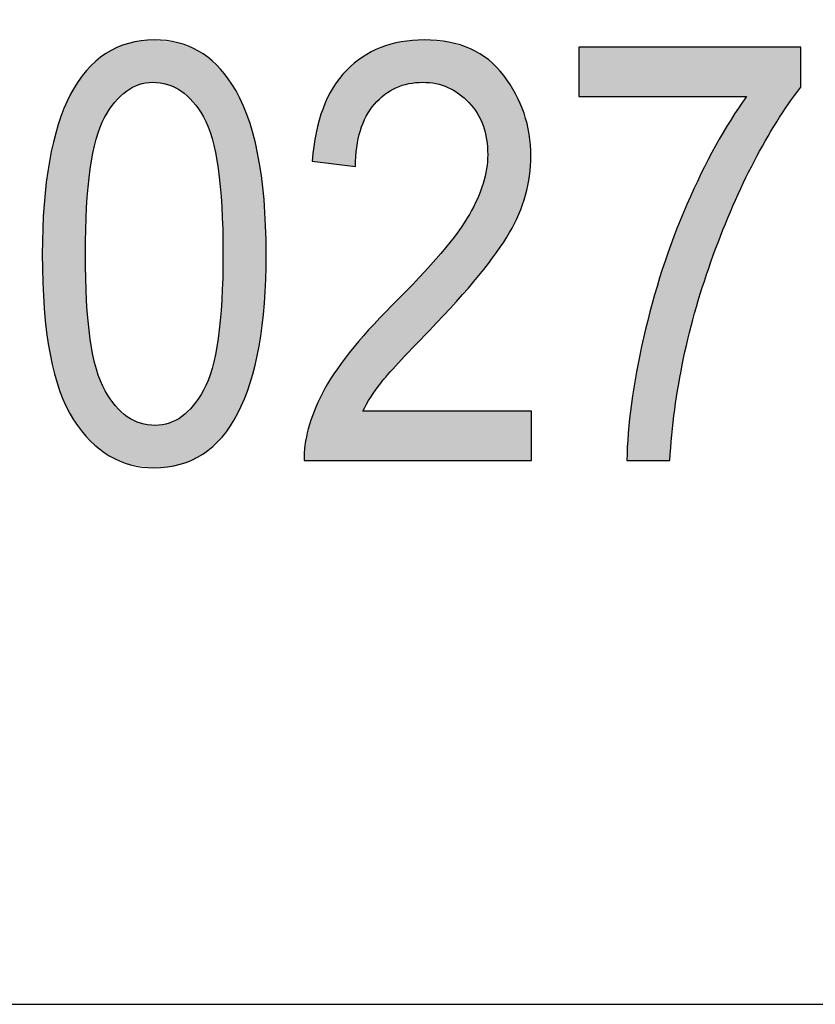
# Model space of a CAD drawing. Extents: x 4.36 to 7.61, y 3.19 to 5.93.
# Drawn here: x 7.26 to 7.35, y 3.19 to 3.31 of the extents above; entities that cross this region are included whole.
import ezdxf

# ---------------------------------------------------------------- set-up
doc = ezdxf.new("R2010")
doc.units = 0
doc.layers.add('LAYER_1', color=7, linetype='CONTINUOUS')

# ---------------------------------------------------------------- blocks, each defined once
blk = doc.blocks.new('*U15')
at = {"layer": 'LAYER_1', "color": 7}
for points in [[(7.26998, 3.30095), (7.26883, 3.30611), (7.26998, 3.30653)], [(7.27009, 3.30101), (7.26998, 3.30653), (7.27009, 3.30657)], [(7.27023, 3.30108), (7.27009, 3.30657), (7.27023, 3.30662)], [(7.27047, 3.30121), (7.27023, 3.30662), (7.27047, 3.30667)], [(7.27147, 3.30174), (7.27047, 3.30667), (7.27147, 3.30687)], [(7.27166, 3.30177), (7.27147, 3.30687), (7.27166, 3.30691)], [(7.27172, 3.30178), (7.27166, 3.30691), (7.27172, 3.30692)], [(7.27309, 3.302), (7.27172, 3.30692), (7.27309, 3.30701)], [(7.27325, 3.30198), (7.27309, 3.30701), (7.27325, 3.30702)], [(7.27309, 3.302), (7.27309, 3.30701), (7.27325, 3.30198)], [(7.27325, 3.30198), (7.27325, 3.30702), (7.27331, 3.30197)], [(7.27331, 3.30197), (7.27325, 3.30702), (7.27331, 3.30702)], [(7.27331, 3.30197), (7.27331, 3.30702), (7.27339, 3.30196)], [(7.27339, 3.30196), (7.27339, 3.30701), (7.27485, 3.30175)], [(7.27485, 3.30175), (7.27485, 3.30684), (7.27486, 3.30175)], [(7.27486, 3.30175), (7.27486, 3.30684), (7.27504, 3.30165)], [(7.27504, 3.30165), (7.27504, 3.30682), (7.27608, 3.30115)], [(7.27608, 3.30115), (7.27608, 3.30669), (7.27635, 3.30102)], [(7.27635, 3.30102), (7.27635, 3.30658), (7.27645, 3.30097)], [(7.27645, 3.30097), (7.27645, 3.30654), (7.27655, 3.30088)], [(7.26754, 3.29804), (7.26745, 3.30533), (7.26754, 3.3054)], [(7.26795, 3.29865), (7.26754, 3.3054), (7.26795, 3.30563)], [(7.26862, 3.29965), (7.26795, 3.30563), (7.26862, 3.30599)], [(7.26869, 3.29971), (7.26862, 3.30599), (7.26869, 3.30603)], [(7.26883, 3.29985), (7.26869, 3.30603), (7.26883, 3.30611)], [(7.27655, 3.30088), (7.27655, 3.3065), (7.27775, 3.2998)], [(7.27775, 3.2998), (7.27775, 3.30602), (7.27788, 3.29968)], [(7.27788, 3.29968), (7.27788, 3.30597), (7.27791, 3.29963)], [(7.27791, 3.29963), (7.27791, 3.30596), (7.27854, 3.29874)], [(7.27854, 3.29874), (7.27854, 3.30571), (7.27904, 3.29802)], [(7.26634, 3.29496), (7.26569, 3.30384), (7.26634, 3.30449)], [(7.2664, 3.29524), (7.26634, 3.30449), (7.2664, 3.30454)], [(7.26642, 3.2953), (7.2664, 3.30454), (7.26642, 3.30455)], [(7.26739, 3.29783), (7.26642, 3.30455), (7.26739, 3.30529)], [(7.26745, 3.29791), (7.26739, 3.30529), (7.26745, 3.30533)], [(7.27904, 3.29802), (7.27904, 3.30532), (7.27914, 3.29788)], [(7.27914, 3.29788), (7.27914, 3.30525), (7.28015, 3.29533)], [(7.28015, 3.29533), (7.28015, 3.30447), (7.28024, 3.29489)], [(7.28024, 3.29489), (7.28024, 3.3044), (7.28068, 3.29273)], [(7.26511, 3.26017), (7.2637, 3.30109), (7.26511, 3.30319)], [(7.26524, 3.28659), (7.26511, 3.30319), (7.26524, 3.30338)], [(7.26526, 3.28715), (7.26524, 3.30338), (7.26526, 3.3034)], [(7.26568, 3.29168), (7.26526, 3.3034), (7.26568, 3.30383)], [(7.26526, 3.28715), (7.26526, 3.3034), (7.26526, 3.3034)], [(7.26569, 3.29172), (7.26568, 3.30383), (7.26569, 3.30384)], [(7.26569, 3.29172), (7.26569, 3.30384), (7.26569, 3.30384)], [(7.28068, 3.29273), (7.28068, 3.30407), (7.28087, 3.29177)], [(7.28087, 3.29177), (7.28087, 3.30383), (7.2813, 3.28721)], [(7.2813, 3.28721), (7.2813, 3.30329), (7.28133, 3.28603)], [(7.28133, 3.28603), (7.28133, 3.30325), (7.28144, 3.28163)], [(7.2637, 3.26194), (7.26335, 3.30057), (7.2637, 3.30109)], [(7.2637, 3.26194), (7.2637, 3.30109), (7.26511, 3.26017)], [(7.26335, 3.26257), (7.26284, 3.2993), (7.26335, 3.30057)], [(7.26335, 3.26257), (7.26335, 3.30057), (7.2637, 3.26194)], [(7.26284, 3.26349), (7.26208, 3.29745), (7.26284, 3.2993)], [(7.26284, 3.26349), (7.26284, 3.2993), (7.26335, 3.26257)], [(7.26208, 3.2653), (7.26189, 3.29697), (7.26208, 3.29745)], [(7.26208, 3.2653), (7.26208, 3.29745), (7.26284, 3.26349)], [(7.26189, 3.26604), (7.26092, 3.29296), (7.26189, 3.29697)], [(7.26189, 3.26604), (7.26189, 3.29697), (7.26208, 3.2653)], [(7.26084, 3.27037), (7.26022, 3.28766), (7.26084, 3.29261)], [(7.26092, 3.26971), (7.26084, 3.29261), (7.26092, 3.29296)], [(7.26084, 3.27037), (7.26084, 3.29261), (7.26092, 3.26971)], [(7.26092, 3.26971), (7.26092, 3.29296), (7.26189, 3.26604)], [(7.2602, 3.27572), (7.25999, 3.2816), (7.2602, 3.28749)], [(7.26022, 3.27514), (7.2602, 3.28749), (7.26022, 3.28766)], [(7.2602, 3.27572), (7.2602, 3.28749), (7.26022, 3.27514)], [(7.26022, 3.27514), (7.26022, 3.28766), (7.26084, 3.27037)], [(7.26511, 3.26017), (7.26511, 3.28163), (7.26524, 3.26001)], [(7.28144, 3.26006), (7.28133, 3.27728), (7.28144, 3.28163)], [(7.26524, 3.26001), (7.26524, 3.27666), (7.26526, 3.25999)], [(7.28133, 3.25989), (7.2813, 3.27612), (7.28133, 3.27728)], [(7.26526, 3.25999), (7.26526, 3.2761), (7.26526, 3.25999)], [(7.26526, 3.25999), (7.26526, 3.27607), (7.26568, 3.25946)], [(7.2813, 3.25986), (7.28087, 3.27158), (7.2813, 3.27612)], [(7.26568, 3.25946), (7.26568, 3.27159), (7.26569, 3.25945)], [(7.26569, 3.25945), (7.26569, 3.27151), (7.26569, 3.25945)], [(7.26569, 3.25945), (7.26569, 3.27151), (7.26634, 3.25894)], [(7.28087, 3.25942), (7.28068, 3.27062), (7.28087, 3.27158)], [(7.28068, 3.25922), (7.28024, 3.26845), (7.28068, 3.27062)], [(7.26634, 3.25894), (7.26634, 3.26834), (7.2664, 3.25889)], [(7.2664, 3.25889), (7.2664, 3.26806), (7.26642, 3.25887)], [(7.28015, 3.25871), (7.27914, 3.26544), (7.28015, 3.26802)], [(7.28024, 3.25878), (7.28015, 3.26802), (7.28024, 3.26845)], [(7.26642, 3.25887), (7.26642, 3.26795), (7.26739, 3.2581)], [(7.26739, 3.2581), (7.26739, 3.26552), (7.26745, 3.25806)], [(7.26745, 3.25806), (7.26745, 3.26538), (7.26754, 3.25799)], [(7.26754, 3.25799), (7.26754, 3.26526), (7.26795, 3.25767)], [(7.26795, 3.25767), (7.26795, 3.26466), (7.26862, 3.25738)], [(7.27854, 3.25759), (7.27791, 3.26362), (7.27854, 3.26454)], [(7.27904, 3.25787), (7.27854, 3.26454), (7.27904, 3.2653)], [(7.27914, 3.25794), (7.27904, 3.2653), (7.27914, 3.26544)], [(7.26862, 3.25738), (7.26862, 3.26368), (7.26869, 3.25735)], [(7.26869, 3.25735), (7.26869, 3.26358), (7.26883, 3.25729)], [(7.26883, 3.25729), (7.26883, 3.26345), (7.26998, 3.25681)], [(7.27775, 3.25716), (7.27655, 3.26231), (7.27775, 3.26346)], [(7.27788, 3.25723), (7.27775, 3.26346), (7.27788, 3.26358)], [(7.27791, 3.25725), (7.27788, 3.26358), (7.27791, 3.26362)], [(7.26998, 3.25681), (7.26998, 3.2624), (7.27009, 3.25676)], [(7.27009, 3.25676), (7.27009, 3.26229), (7.27023, 3.2567)], [(7.27023, 3.2567), (7.27023, 3.26223), (7.27047, 3.2566)], [(7.27635, 3.25665), (7.27608, 3.26207), (7.27635, 3.26221)], [(7.27645, 3.25668), (7.27635, 3.26221), (7.27645, 3.26226)], [(7.27655, 3.25672), (7.27645, 3.26226), (7.27655, 3.26231)], [(7.27047, 3.2566), (7.27047, 3.26211), (7.27147, 3.25647)], [(7.27147, 3.25647), (7.27147, 3.26161), (7.27166, 3.25645)], [(7.27166, 3.25645), (7.27166, 3.26152), (7.27172, 3.25644)], [(7.27172, 3.25644), (7.27172, 3.26151), (7.27309, 3.25626)], [(7.27309, 3.25626), (7.27309, 3.2613), (7.27325, 3.25624)], [(7.27485, 3.25634), (7.27339, 3.26126), (7.27485, 3.26149)], [(7.27486, 3.25634), (7.27485, 3.26149), (7.27486, 3.26149)], [(7.27504, 3.25638), (7.27486, 3.26149), (7.27504, 3.26152)], [(7.27608, 3.25659), (7.27504, 3.26152), (7.27608, 3.26207)]]:
    blk.add_solid(points, dxfattribs=at)
at = {"layer": 'LAYER_1', "color": 7, "extrusion": (0, 0, -1)}
for points in [[(-7.26998, 3.30095), (-7.26998, 3.30653), (-7.27009, 3.30101)], [(-7.27009, 3.30101), (-7.27009, 3.30657), (-7.27023, 3.30108)], [(-7.27023, 3.30108), (-7.27023, 3.30662), (-7.27047, 3.30121)], [(-7.27047, 3.30121), (-7.27047, 3.30667), (-7.27147, 3.30174)], [(-7.27147, 3.30174), (-7.27147, 3.30687), (-7.27166, 3.30177)], [(-7.27166, 3.30177), (-7.27166, 3.30691), (-7.27172, 3.30178)], [(-7.27172, 3.30178), (-7.27172, 3.30692), (-7.27309, 3.302)], [(-7.27339, 3.30196), (-7.27331, 3.30702), (-7.27339, 3.30701)], [(-7.27485, 3.30175), (-7.27339, 3.30701), (-7.27485, 3.30684)], [(-7.27486, 3.30175), (-7.27485, 3.30684), (-7.27486, 3.30684)], [(-7.27504, 3.30165), (-7.27486, 3.30684), (-7.27504, 3.30682)], [(-7.27608, 3.30115), (-7.27504, 3.30682), (-7.27608, 3.30669)], [(-7.27635, 3.30102), (-7.27608, 3.30669), (-7.27635, 3.30658)], [(-7.27645, 3.30097), (-7.27635, 3.30658), (-7.27645, 3.30654)], [(-7.27655, 3.30088), (-7.27645, 3.30654), (-7.27655, 3.3065)], [(-7.26754, 3.29804), (-7.26754, 3.3054), (-7.26795, 3.29865)], [(-7.26795, 3.29865), (-7.26795, 3.30563), (-7.26862, 3.29965)], [(-7.26862, 3.29965), (-7.26862, 3.30599), (-7.26869, 3.29971)], [(-7.26869, 3.29971), (-7.26869, 3.30603), (-7.26883, 3.29985)], [(-7.26883, 3.29985), (-7.26883, 3.30611), (-7.26998, 3.30095)], [(-7.27775, 3.2998), (-7.27655, 3.3065), (-7.27775, 3.30602)], [(-7.27788, 3.29968), (-7.27775, 3.30602), (-7.27788, 3.30597)], [(-7.27791, 3.29963), (-7.27788, 3.30597), (-7.27791, 3.30596)], [(-7.27854, 3.29874), (-7.27791, 3.30596), (-7.27854, 3.30571)], [(-7.27904, 3.29802), (-7.27854, 3.30571), (-7.27904, 3.30532)], [(-7.26634, 3.29496), (-7.26634, 3.30449), (-7.2664, 3.29524)], [(-7.2664, 3.29524), (-7.2664, 3.30454), (-7.26642, 3.2953)], [(-7.26642, 3.2953), (-7.26642, 3.30455), (-7.26739, 3.29783)], [(-7.26739, 3.29783), (-7.26739, 3.30529), (-7.26745, 3.29791)], [(-7.26745, 3.29791), (-7.26745, 3.30533), (-7.26754, 3.29804)], [(-7.27914, 3.29788), (-7.27904, 3.30532), (-7.27914, 3.30525)], [(-7.28015, 3.29533), (-7.27914, 3.30525), (-7.28015, 3.30447)], [(-7.28024, 3.29489), (-7.28015, 3.30447), (-7.28024, 3.3044)], [(-7.28068, 3.29273), (-7.28024, 3.3044), (-7.28068, 3.30407)], [(-7.26511, 3.28163), (-7.26511, 3.30319), (-7.26524, 3.28659)], [(-7.26524, 3.28659), (-7.26524, 3.30338), (-7.26526, 3.28715)], [(-7.26526, 3.28715), (-7.26526, 3.3034), (-7.26526, 3.28715)], [(-7.26526, 3.28715), (-7.26526, 3.3034), (-7.26568, 3.29168)], [(-7.26568, 3.29168), (-7.26568, 3.30383), (-7.26569, 3.29172)], [(-7.26569, 3.29172), (-7.26569, 3.30384), (-7.26569, 3.29172)], [(-7.26569, 3.29172), (-7.26569, 3.30384), (-7.26634, 3.29496)], [(-7.28087, 3.29177), (-7.28068, 3.30407), (-7.28087, 3.30383)], [(-7.2813, 3.28721), (-7.28087, 3.30383), (-7.2813, 3.30329)], [(-7.28133, 3.28603), (-7.2813, 3.30329), (-7.28133, 3.30325)], [(-7.28144, 3.28163), (-7.28133, 3.30325), (-7.28144, 3.30311)], [(-7.28144, 3.26006), (-7.28144, 3.30311), (-7.2825, 3.26166)], [(-7.2825, 3.26166), (-7.28144, 3.30311), (-7.2825, 3.30179)], [(-7.2825, 3.26166), (-7.2825, 3.30179), (-7.28321, 3.26272)], [(-7.28321, 3.26272), (-7.2825, 3.30179), (-7.28321, 3.30053)], [(-7.28321, 3.26272), (-7.28321, 3.30053), (-7.28346, 3.26333)], [(-7.28346, 3.26333), (-7.28321, 3.30053), (-7.28346, 3.30009)], [(-7.28346, 3.26333), (-7.28346, 3.30009), (-7.28428, 3.26534)], [(-7.28428, 3.26534), (-7.28346, 3.30009), (-7.28428, 3.29816)], [(-7.28428, 3.26534), (-7.28428, 3.29816), (-7.28468, 3.26632)], [(-7.28468, 3.26632), (-7.28428, 3.29816), (-7.28468, 3.29672)], [(-7.28468, 3.26632), (-7.28468, 3.29672), (-7.28555, 3.26993)], [(-7.28555, 3.26993), (-7.28468, 3.29672), (-7.28555, 3.29359)], [(-7.28555, 3.26993), (-7.28555, 3.29359), (-7.28573, 3.27067)], [(-7.28573, 3.27067), (-7.28555, 3.29359), (-7.28573, 3.29229)], [(-7.28573, 3.27067), (-7.28573, 3.29229), (-7.28632, 3.2754)], [(-7.28632, 3.2754), (-7.28573, 3.29229), (-7.28632, 3.28807)], [(-7.28632, 3.2754), (-7.28632, 3.28807), (-7.28636, 3.27577)], [(-7.28636, 3.27577), (-7.28632, 3.28807), (-7.28636, 3.28692)], [(-7.28636, 3.27577), (-7.28636, 3.28692), (-7.28657, 3.2816)], [(-7.26524, 3.26001), (-7.26511, 3.28163), (-7.26524, 3.27666)], [(-7.26526, 3.25999), (-7.26524, 3.27666), (-7.26526, 3.2761)], [(-7.28133, 3.25989), (-7.28133, 3.27728), (-7.28144, 3.26006)], [(-7.26526, 3.25999), (-7.26526, 3.2761), (-7.26526, 3.27607)], [(-7.26568, 3.25946), (-7.26526, 3.27607), (-7.26568, 3.27159)], [(-7.2813, 3.25986), (-7.2813, 3.27612), (-7.28133, 3.25989)], [(-7.26569, 3.25945), (-7.26568, 3.27159), (-7.26569, 3.27151)], [(-7.26569, 3.25945), (-7.26569, 3.27151), (-7.26569, 3.27151)], [(-7.26634, 3.25894), (-7.26569, 3.27151), (-7.26634, 3.26834)], [(-7.28087, 3.25942), (-7.28087, 3.27158), (-7.2813, 3.25986)], [(-7.28068, 3.25922), (-7.28068, 3.27062), (-7.28087, 3.25942)], [(-7.2664, 3.25889), (-7.26634, 3.26834), (-7.2664, 3.26806)], [(-7.26642, 3.25887), (-7.2664, 3.26806), (-7.26642, 3.26795)], [(-7.28015, 3.25871), (-7.28015, 3.26802), (-7.28024, 3.25878)], [(-7.28024, 3.25878), (-7.28024, 3.26845), (-7.28068, 3.25922)], [(-7.26739, 3.2581), (-7.26642, 3.26795), (-7.26739, 3.26552)], [(-7.26745, 3.25806), (-7.26739, 3.26552), (-7.26745, 3.26538)], [(-7.26754, 3.25799), (-7.26745, 3.26538), (-7.26754, 3.26526)], [(-7.26795, 3.25767), (-7.26754, 3.26526), (-7.26795, 3.26466)], [(-7.26862, 3.25738), (-7.26795, 3.26466), (-7.26862, 3.26368)], [(-7.27854, 3.25759), (-7.27854, 3.26454), (-7.27904, 3.25787)], [(-7.27904, 3.25787), (-7.27904, 3.2653), (-7.27914, 3.25794)], [(-7.27914, 3.25794), (-7.27914, 3.26544), (-7.28015, 3.25871)], [(-7.26869, 3.25735), (-7.26862, 3.26368), (-7.26869, 3.26358)], [(-7.26883, 3.25729), (-7.26869, 3.26358), (-7.26883, 3.26345)], [(-7.26998, 3.25681), (-7.26883, 3.26345), (-7.26998, 3.2624)], [(-7.27775, 3.25716), (-7.27775, 3.26346), (-7.27788, 3.25723)], [(-7.27788, 3.25723), (-7.27788, 3.26358), (-7.27791, 3.25725)], [(-7.27791, 3.25725), (-7.27791, 3.26362), (-7.27854, 3.25759)], [(-7.27009, 3.25676), (-7.26998, 3.2624), (-7.27009, 3.26229)], [(-7.27023, 3.2567), (-7.27009, 3.26229), (-7.27023, 3.26223)], [(-7.27047, 3.2566), (-7.27023, 3.26223), (-7.27047, 3.26211)], [(-7.27635, 3.25665), (-7.27635, 3.26221), (-7.27645, 3.25668)], [(-7.27645, 3.25668), (-7.27645, 3.26226), (-7.27655, 3.25672)], [(-7.27655, 3.25672), (-7.27655, 3.26231), (-7.27775, 3.25716)], [(-7.27147, 3.25647), (-7.27047, 3.26211), (-7.27147, 3.26161)], [(-7.27166, 3.25645), (-7.27147, 3.26161), (-7.27166, 3.26152)], [(-7.27172, 3.25644), (-7.27166, 3.26152), (-7.27172, 3.26151)], [(-7.27309, 3.25626), (-7.27172, 3.26151), (-7.27309, 3.2613)], [(-7.27325, 3.25624), (-7.27309, 3.2613), (-7.27325, 3.26128)], [(-7.27325, 3.25624), (-7.27325, 3.26128), (-7.27331, 3.25624)], [(-7.27331, 3.25624), (-7.27325, 3.26128), (-7.27331, 3.26127)], [(-7.27331, 3.25624), (-7.27331, 3.26127), (-7.27339, 3.25625)], [(-7.27339, 3.25625), (-7.27331, 3.26127), (-7.27339, 3.26126)], [(-7.27339, 3.25625), (-7.27339, 3.26126), (-7.27485, 3.25634)], [(-7.27485, 3.25634), (-7.27485, 3.26149), (-7.27486, 3.25634)], [(-7.27486, 3.25634), (-7.27486, 3.26149), (-7.27504, 3.25638)], [(-7.27504, 3.25638), (-7.27504, 3.26152), (-7.27608, 3.25659)], [(-7.27608, 3.25659), (-7.27608, 3.26207), (-7.27635, 3.25665)]]:
    blk.add_solid(points, dxfattribs=at)
blk = doc.blocks.new('*U16')
at = {"layer": 'LAYER_1', "color": 7}
for points in [[(7.30198, 3.30135), (7.30149, 3.30649), (7.30198, 3.30662)], [(7.3026, 3.30156), (7.30198, 3.30662), (7.3026, 3.30679)], [(7.30348, 3.30184), (7.3026, 3.30679), (7.30348, 3.30687)], [(7.30515, 3.302), (7.30348, 3.30687), (7.30515, 3.30701)], [(7.30532, 3.30199), (7.30515, 3.30701), (7.30532, 3.30702)], [(7.30515, 3.302), (7.30515, 3.30701), (7.30532, 3.30199)], [(7.30532, 3.30199), (7.30532, 3.30702), (7.30594, 3.30193)], [(7.30594, 3.30193), (7.30594, 3.30697), (7.30672, 3.30185)], [(7.30672, 3.30185), (7.30672, 3.3069), (7.30731, 3.30166)], [(7.30731, 3.30166), (7.30731, 3.30684), (7.30815, 3.3014)], [(7.30815, 3.3014), (7.30815, 3.30677), (7.30826, 3.30133)], [(7.30826, 3.30133), (7.30826, 3.30676), (7.3093, 3.30073)], [(7.29873, 3.29838), (7.29845, 3.30523), (7.29873, 3.30537)], [(7.29898, 3.29875), (7.29873, 3.30537), (7.29898, 3.3055)], [(7.29943, 3.2994), (7.29898, 3.3055), (7.29943, 3.30574)], [(7.30016, 3.30009), (7.29943, 3.30574), (7.30016, 3.30611)], [(7.30063, 3.30054), (7.30016, 3.30612), (7.30063, 3.30624)], [(7.30016, 3.3001), (7.30016, 3.30611), (7.30016, 3.30612)], [(7.30149, 3.30106), (7.30063, 3.30624), (7.30149, 3.30649)], [(7.3093, 3.30073), (7.3093, 3.30643), (7.30945, 3.30064)], [(7.30945, 3.30064), (7.30945, 3.30639), (7.31063, 3.29959)], [(7.31063, 3.29959), (7.31063, 3.30602), (7.31069, 3.29952)], [(7.31069, 3.29952), (7.31069, 3.30601), (7.31081, 3.29936)], [(7.31081, 3.29936), (7.31081, 3.30597), (7.31161, 3.29832)], [(7.31161, 3.29832), (7.31161, 3.30548), (7.31163, 3.29827)], [(7.31163, 3.29827), (7.31163, 3.30547), (7.31182, 3.29788)], [(7.29718, 3.29199), (7.29643, 3.3037), (7.29718, 3.30432)], [(7.29732, 3.29427), (7.29718, 3.30432), (7.29732, 3.30443)], [(7.29774, 3.29627), (7.29732, 3.30443), (7.29774, 3.30479)], [(7.29798, 3.29685), (7.29774, 3.30479), (7.29798, 3.30499)], [(7.29805, 3.297), (7.29798, 3.30499), (7.29805, 3.30502)], [(7.29845, 3.29798), (7.29805, 3.30502), (7.29845, 3.30523)], [(7.31182, 3.29788), (7.31182, 3.30536), (7.3123, 3.29686)], [(7.3123, 3.29686), (7.3123, 3.30506), (7.31231, 3.29684)], [(7.31231, 3.29684), (7.31231, 3.30506), (7.31272, 3.29523)], [(7.31272, 3.29523), (7.31272, 3.30481), (7.31272, 3.29521)], [(7.31272, 3.29521), (7.31272, 3.30481), (7.31286, 3.2934)], [(7.29609, 3.29213), (7.2946, 3.30149), (7.29609, 3.30341)], [(7.29643, 3.29209), (7.29609, 3.30341), (7.29643, 3.3037)], [(7.29609, 3.29213), (7.29609, 3.30341), (7.29643, 3.29209)], [(7.29643, 3.29209), (7.29643, 3.3037), (7.29718, 3.29199)], [(7.29452, 3.29233), (7.29332, 3.2989), (7.29452, 3.30138)], [(7.2946, 3.29232), (7.29452, 3.30138), (7.2946, 3.30149)], [(7.29452, 3.29233), (7.29452, 3.30138), (7.2946, 3.29232)], [(7.2946, 3.29232), (7.2946, 3.30149), (7.29609, 3.29213)], [(7.29324, 3.29249), (7.29249, 3.29599), (7.29324, 3.29865)], [(7.29332, 3.29248), (7.29324, 3.29865), (7.29332, 3.2989)], [(7.29324, 3.29249), (7.29324, 3.29865), (7.29332, 3.29248)], [(7.29332, 3.29248), (7.29332, 3.2989), (7.29452, 3.29233)], [(7.29249, 3.29259), (7.29226, 3.29433), (7.29249, 3.29599)], [(7.29249, 3.29259), (7.29249, 3.29599), (7.29324, 3.29249)], [(7.29226, 3.29262), (7.29202, 3.29265), (7.29226, 3.29433)], [(7.29226, 3.29262), (7.29226, 3.29433), (7.29249, 3.29259)], [(7.31286, 3.28042), (7.31272, 3.29173), (7.31286, 3.2934)], [(7.31272, 3.28024), (7.31231, 3.28998), (7.31272, 3.29172)], [(7.31272, 3.28024), (7.31272, 3.29172), (7.31272, 3.29173)], [(7.3123, 3.2797), (7.31182, 3.28867), (7.3123, 3.28997)], [(7.31231, 3.27971), (7.3123, 3.28997), (7.31231, 3.28998)], [(7.31161, 3.27884), (7.31081, 3.28654), (7.31161, 3.28813)], [(7.31163, 3.27886), (7.31161, 3.28813), (7.31163, 3.28817)], [(7.31182, 3.27907), (7.31163, 3.28817), (7.31182, 3.28867)], [(7.31063, 3.27775), (7.30945, 3.28441), (7.31063, 3.28621)], [(7.31069, 3.27781), (7.31063, 3.28621), (7.31069, 3.2863)], [(7.31081, 3.27795), (7.31069, 3.2863), (7.31081, 3.28654)], [(7.30945, 3.27644), (7.3093, 3.28419), (7.30945, 3.28441)], [(7.3093, 3.27628), (7.30826, 3.28287), (7.3093, 3.28419)], [(7.30815, 3.275), (7.30731, 3.28168), (7.30815, 3.28273)], [(7.30826, 3.27512), (7.30815, 3.28273), (7.30826, 3.28287)], [(7.30672, 3.27341), (7.30594, 3.28023), (7.30672, 3.28105)], [(7.30731, 3.27407), (7.30672, 3.28105), (7.30731, 3.28168)], [(7.30594, 3.27254), (7.30532, 3.27956), (7.30594, 3.28023)], [(7.30515, 3.27169), (7.30348, 3.27762), (7.30515, 3.27939)], [(7.30532, 3.27187), (7.30515, 3.27939), (7.30532, 3.27956)], [(7.30348, 3.26988), (7.3026, 3.27668), (7.30348, 3.27762)], [(7.3026, 3.26892), (7.30198, 3.27602), (7.3026, 3.27668)], [(7.30149, 3.26772), (7.30063, 3.27459), (7.30149, 3.2755)], [(7.30198, 3.26825), (7.30149, 3.2755), (7.30198, 3.27602)], [(7.30016, 3.26627), (7.29943, 3.27333), (7.30016, 3.27409)], [(7.30063, 3.26678), (7.30016, 3.2741), (7.30063, 3.27459)], [(7.30016, 3.26628), (7.30016, 3.27409), (7.30016, 3.2741)], [(7.29898, 3.26463), (7.29873, 3.27259), (7.29898, 3.27286)], [(7.29943, 3.26526), (7.29898, 3.27286), (7.29943, 3.27333)], [(7.29798, 3.25711), (7.29774, 3.27143), (7.29798, 3.27171)], [(7.29805, 3.25711), (7.29798, 3.27171), (7.29805, 3.27179)], [(7.29845, 3.26368), (7.29805, 3.27179), (7.29845, 3.27226)], [(7.29873, 3.26419), (7.29845, 3.27226), (7.29873, 3.27259)], [(7.29718, 3.25711), (7.29643, 3.26989), (7.29718, 3.27076)], [(7.29732, 3.25711), (7.29718, 3.27076), (7.29732, 3.27093)], [(7.29774, 3.25711), (7.29732, 3.27093), (7.29774, 3.27143)], [(7.29609, 3.25711), (7.2946, 3.26738), (7.29609, 3.26942)], [(7.29643, 3.25711), (7.29609, 3.26942), (7.29643, 3.26989)], [(7.29452, 3.25711), (7.29332, 3.26521), (7.29452, 3.26724)], [(7.2946, 3.25711), (7.29452, 3.26724), (7.2946, 3.26738)], [(7.29324, 3.25711), (7.29249, 3.26343), (7.29324, 3.26508)], [(7.29332, 3.25711), (7.29324, 3.26508), (7.29332, 3.26521)], [(7.29249, 3.25711), (7.29226, 3.26292), (7.29249, 3.26343)], [(7.29202, 3.25711), (7.29157, 3.26087), (7.29202, 3.26223)], [(7.29226, 3.25711), (7.29202, 3.26223), (7.29226, 3.26292)], [(7.29157, 3.25711), (7.29118, 3.25894), (7.29157, 3.26087)], [(7.29118, 3.25711), (7.29107, 3.25711), (7.29118, 3.25894)]]:
    blk.add_solid(points, dxfattribs=at)
at = {"layer": 'LAYER_1', "color": 7, "extrusion": (0, 0, -1)}
for points in [[(-7.30198, 3.30135), (-7.30198, 3.30662), (-7.3026, 3.30156)], [(-7.3026, 3.30156), (-7.3026, 3.30679), (-7.30348, 3.30184)], [(-7.30348, 3.30184), (-7.30348, 3.30687), (-7.30515, 3.302)], [(-7.30594, 3.30193), (-7.30532, 3.30702), (-7.30594, 3.30697)], [(-7.30672, 3.30185), (-7.30594, 3.30697), (-7.30672, 3.3069)], [(-7.30731, 3.30166), (-7.30672, 3.3069), (-7.30731, 3.30684)], [(-7.30815, 3.3014), (-7.30731, 3.30684), (-7.30815, 3.30677)], [(-7.30826, 3.30133), (-7.30815, 3.30677), (-7.30826, 3.30676)], [(-7.3093, 3.30073), (-7.30826, 3.30676), (-7.3093, 3.30643)], [(-7.29873, 3.29838), (-7.29873, 3.30537), (-7.29898, 3.29875)], [(-7.29898, 3.29875), (-7.29898, 3.3055), (-7.29943, 3.2994)], [(-7.29943, 3.2994), (-7.29943, 3.30574), (-7.30016, 3.30009)], [(-7.30016, 3.3001), (-7.30016, 3.30612), (-7.30063, 3.30054)], [(-7.30016, 3.30009), (-7.30016, 3.30611), (-7.30016, 3.3001)], [(-7.30063, 3.30054), (-7.30063, 3.30624), (-7.30149, 3.30106)], [(-7.30149, 3.30106), (-7.30149, 3.30649), (-7.30198, 3.30135)], [(-7.30945, 3.30064), (-7.3093, 3.30643), (-7.30945, 3.30639)], [(-7.31063, 3.29959), (-7.30945, 3.30639), (-7.31063, 3.30602)], [(-7.31069, 3.29952), (-7.31063, 3.30602), (-7.31069, 3.30601)], [(-7.31081, 3.29936), (-7.31069, 3.30601), (-7.31081, 3.30597)], [(-7.31161, 3.29832), (-7.31081, 3.30597), (-7.31161, 3.30548)], [(-7.31163, 3.29827), (-7.31161, 3.30548), (-7.31163, 3.30547)], [(-7.31182, 3.29788), (-7.31163, 3.30547), (-7.31182, 3.30536)], [(-7.29718, 3.29199), (-7.29718, 3.30432), (-7.29732, 3.29427)], [(-7.29732, 3.29427), (-7.29732, 3.30443), (-7.29774, 3.29627)], [(-7.29774, 3.29627), (-7.29774, 3.30479), (-7.29798, 3.29685)], [(-7.29798, 3.29685), (-7.29798, 3.30499), (-7.29805, 3.297)], [(-7.29805, 3.297), (-7.29805, 3.30502), (-7.29845, 3.29798)], [(-7.29845, 3.29798), (-7.29845, 3.30523), (-7.29873, 3.29838)], [(-7.3123, 3.29686), (-7.31182, 3.30536), (-7.3123, 3.30506)], [(-7.31231, 3.29684), (-7.3123, 3.30506), (-7.31231, 3.30506)], [(-7.31272, 3.29523), (-7.31231, 3.30506), (-7.31272, 3.30481)], [(-7.31272, 3.29521), (-7.31272, 3.30481), (-7.31272, 3.30481)], [(-7.31286, 3.2934), (-7.31272, 3.30481), (-7.31286, 3.30473)], [(-7.31286, 3.28042), (-7.31286, 3.30473), (-7.31298, 3.28057)], [(-7.31298, 3.28057), (-7.31286, 3.30473), (-7.31298, 3.30465)], [(-7.31298, 3.28057), (-7.31298, 3.30465), (-7.31392, 3.2818)], [(-7.31392, 3.2818), (-7.31298, 3.30465), (-7.31392, 3.30368)], [(-7.31392, 3.2818), (-7.31392, 3.30368), (-7.31476, 3.28307)], [(-7.31476, 3.28307), (-7.31392, 3.30368), (-7.31476, 3.30282)], [(-7.31476, 3.28307), (-7.31476, 3.30282), (-7.31546, 3.28415)], [(-7.31546, 3.28415), (-7.31476, 3.30282), (-7.31546, 3.30172)], [(-7.31546, 3.28415), (-7.31546, 3.30172), (-7.31616, 3.28556)], [(-7.31616, 3.28556), (-7.31546, 3.30172), (-7.31616, 3.30064)], [(-7.31616, 3.28556), (-7.31616, 3.30064), (-7.31657, 3.28636)], [(-7.31657, 3.28636), (-7.31616, 3.30064), (-7.31657, 3.29971)], [(-7.31657, 3.28636), (-7.31657, 3.29971), (-7.31717, 3.28809)], [(-7.31717, 3.28809), (-7.31657, 3.29971), (-7.31717, 3.29831)], [(-7.31717, 3.28809), (-7.31717, 3.29831), (-7.31735, 3.28861)], [(-7.31735, 3.28861), (-7.31717, 3.29831), (-7.31735, 3.29759)], [(-7.31735, 3.28861), (-7.31735, 3.29759), (-7.31778, 3.29068)], [(-7.31778, 3.29068), (-7.31735, 3.29759), (-7.31778, 3.29585)], [(-7.31778, 3.29068), (-7.31778, 3.29585), (-7.31783, 3.2909)], [(-7.31783, 3.2909), (-7.31778, 3.29585), (-7.31783, 3.29527)], [(-7.31783, 3.2909), (-7.31783, 3.29527), (-7.31798, 3.29324)], [(-7.31272, 3.28024), (-7.31272, 3.29173), (-7.31286, 3.28042)], [(-7.31272, 3.28024), (-7.31272, 3.29172), (-7.31272, 3.28024)], [(-7.3123, 3.2797), (-7.3123, 3.28997), (-7.31231, 3.27971)], [(-7.31231, 3.27971), (-7.31231, 3.28998), (-7.31272, 3.28024)], [(-7.31161, 3.27884), (-7.31161, 3.28813), (-7.31163, 3.27886)], [(-7.31163, 3.27886), (-7.31163, 3.28817), (-7.31182, 3.27907)], [(-7.31182, 3.27907), (-7.31182, 3.28867), (-7.3123, 3.2797)], [(-7.31063, 3.27775), (-7.31063, 3.28621), (-7.31069, 3.27781)], [(-7.31069, 3.27781), (-7.31069, 3.2863), (-7.31081, 3.27795)], [(-7.31081, 3.27795), (-7.31081, 3.28654), (-7.31161, 3.27884)], [(-7.30945, 3.27644), (-7.30945, 3.28441), (-7.31063, 3.27775)], [(-7.3093, 3.27628), (-7.3093, 3.28419), (-7.30945, 3.27644)], [(-7.30815, 3.275), (-7.30815, 3.28273), (-7.30826, 3.27512)], [(-7.30826, 3.27512), (-7.30826, 3.28287), (-7.3093, 3.27628)], [(-7.30672, 3.27341), (-7.30672, 3.28105), (-7.30731, 3.27407)], [(-7.30731, 3.27407), (-7.30731, 3.28168), (-7.30815, 3.275)], [(-7.30594, 3.27254), (-7.30594, 3.28023), (-7.30672, 3.27341)], [(-7.30515, 3.27169), (-7.30515, 3.27939), (-7.30532, 3.27187)], [(-7.30532, 3.27187), (-7.30532, 3.27956), (-7.30594, 3.27254)], [(-7.30348, 3.26988), (-7.30348, 3.27762), (-7.30515, 3.27169)], [(-7.3026, 3.26892), (-7.3026, 3.27668), (-7.30348, 3.26988)], [(-7.30149, 3.26772), (-7.30149, 3.2755), (-7.30198, 3.26825)], [(-7.30198, 3.26825), (-7.30198, 3.27602), (-7.3026, 3.26892)], [(-7.30016, 3.26628), (-7.30016, 3.2741), (-7.30063, 3.26678)], [(-7.30016, 3.26627), (-7.30016, 3.27409), (-7.30016, 3.26628)], [(-7.30063, 3.26678), (-7.30063, 3.27459), (-7.30149, 3.26772)], [(-7.29898, 3.26463), (-7.29898, 3.27286), (-7.29943, 3.26526)], [(-7.29943, 3.26526), (-7.29943, 3.27333), (-7.30016, 3.26627)], [(-7.29798, 3.25711), (-7.29798, 3.27171), (-7.29805, 3.25711)], [(-7.29805, 3.26297), (-7.29805, 3.27179), (-7.29845, 3.26368)], [(-7.29845, 3.26368), (-7.29845, 3.27226), (-7.29873, 3.26419)], [(-7.29873, 3.26419), (-7.29873, 3.27259), (-7.29898, 3.26463)], [(-7.29718, 3.25711), (-7.29718, 3.27076), (-7.29732, 3.25711)], [(-7.29732, 3.25711), (-7.29732, 3.27093), (-7.29774, 3.25711)], [(-7.29774, 3.25711), (-7.29774, 3.27143), (-7.29798, 3.25711)], [(-7.29609, 3.25711), (-7.29609, 3.26942), (-7.29643, 3.25711)], [(-7.29643, 3.25711), (-7.29643, 3.26989), (-7.29718, 3.25711)], [(-7.29452, 3.25711), (-7.29452, 3.26724), (-7.2946, 3.25711)], [(-7.2946, 3.25711), (-7.2946, 3.26738), (-7.29609, 3.25711)], [(-7.29324, 3.25711), (-7.29324, 3.26508), (-7.29332, 3.25711)], [(-7.29332, 3.25711), (-7.29332, 3.26521), (-7.29452, 3.25711)], [(-7.29249, 3.25711), (-7.29249, 3.26343), (-7.29324, 3.25711)], [(-7.29202, 3.25711), (-7.29202, 3.26223), (-7.29226, 3.25711)], [(-7.29226, 3.25711), (-7.29226, 3.26292), (-7.29249, 3.25711)], [(-7.29805, 3.25711), (-7.29805, 3.26297), (-7.29845, 3.25711)], [(-7.29845, 3.25711), (-7.29805, 3.26297), (-7.29845, 3.26297)], [(-7.29845, 3.25711), (-7.29845, 3.26297), (-7.29873, 3.25711)], [(-7.29873, 3.25711), (-7.29845, 3.26297), (-7.29873, 3.26297)], [(-7.29873, 3.25711), (-7.29873, 3.26297), (-7.29898, 3.25711)], [(-7.29898, 3.25711), (-7.29873, 3.26297), (-7.29898, 3.26297)], [(-7.29898, 3.25711), (-7.29898, 3.26297), (-7.29943, 3.25711)], [(-7.29943, 3.25711), (-7.29898, 3.26297), (-7.29943, 3.26297)], [(-7.29943, 3.25711), (-7.29943, 3.26297), (-7.30016, 3.25711)], [(-7.30016, 3.25711), (-7.29943, 3.26297), (-7.30016, 3.26297)], [(-7.30016, 3.25711), (-7.30016, 3.26297), (-7.30016, 3.25711)], [(-7.30016, 3.25711), (-7.30016, 3.26297), (-7.30016, 3.26297)], [(-7.30016, 3.25711), (-7.30016, 3.26297), (-7.30063, 3.25711)], [(-7.30063, 3.25711), (-7.30016, 3.26297), (-7.30063, 3.26297)], [(-7.30063, 3.25711), (-7.30063, 3.26297), (-7.30149, 3.25711)], [(-7.30149, 3.25711), (-7.30063, 3.26297), (-7.30149, 3.26297)], [(-7.30149, 3.25711), (-7.30149, 3.26297), (-7.30198, 3.25711)], [(-7.30198, 3.25711), (-7.30149, 3.26297), (-7.30198, 3.26297)], [(-7.30198, 3.25711), (-7.30198, 3.26297), (-7.3026, 3.25711)], [(-7.3026, 3.25711), (-7.30198, 3.26297), (-7.3026, 3.26297)], [(-7.3026, 3.25711), (-7.3026, 3.26297), (-7.30348, 3.25711)], [(-7.30348, 3.25711), (-7.3026, 3.26297), (-7.30348, 3.26297)], [(-7.30348, 3.25711), (-7.30348, 3.26297), (-7.30515, 3.25711)], [(-7.30515, 3.25711), (-7.30348, 3.26297), (-7.30515, 3.26297)], [(-7.30515, 3.25711), (-7.30515, 3.26297), (-7.30532, 3.25711)], [(-7.30532, 3.25711), (-7.30515, 3.26297), (-7.30532, 3.26297)], [(-7.30532, 3.25711), (-7.30532, 3.26297), (-7.30594, 3.25711)], [(-7.30594, 3.25711), (-7.30532, 3.26297), (-7.30594, 3.26297)], [(-7.30594, 3.25711), (-7.30594, 3.26297), (-7.30672, 3.25711)], [(-7.30672, 3.25711), (-7.30594, 3.26297), (-7.30672, 3.26297)], [(-7.30672, 3.25711), (-7.30672, 3.26297), (-7.30731, 3.25711)], [(-7.30731, 3.25711), (-7.30672, 3.26297), (-7.30731, 3.26297)], [(-7.30731, 3.25711), (-7.30731, 3.26297), (-7.30815, 3.25711)], [(-7.30815, 3.25711), (-7.30731, 3.26297), (-7.30815, 3.26297)], [(-7.30815, 3.25711), (-7.30815, 3.26297), (-7.30826, 3.25711)], [(-7.30826, 3.25711), (-7.30815, 3.26297), (-7.30826, 3.26297)], [(-7.30826, 3.25711), (-7.30826, 3.26297), (-7.3093, 3.25711)], [(-7.3093, 3.25711), (-7.30826, 3.26297), (-7.3093, 3.26297)], [(-7.3093, 3.25711), (-7.3093, 3.26297), (-7.30945, 3.25711)], [(-7.30945, 3.25711), (-7.3093, 3.26297), (-7.30945, 3.26297)], [(-7.30945, 3.25711), (-7.30945, 3.26297), (-7.31063, 3.25711)], [(-7.31063, 3.25711), (-7.30945, 3.26297), (-7.31063, 3.26297)], [(-7.31063, 3.25711), (-7.31063, 3.26297), (-7.31069, 3.25711)], [(-7.31069, 3.25711), (-7.31063, 3.26297), (-7.31069, 3.26297)], [(-7.31069, 3.25711), (-7.31069, 3.26297), (-7.31081, 3.25711)], [(-7.31081, 3.25711), (-7.31069, 3.26297), (-7.31081, 3.26297)], [(-7.31081, 3.25711), (-7.31081, 3.26297), (-7.31161, 3.25711)], [(-7.31161, 3.25711), (-7.31081, 3.26297), (-7.31161, 3.26297)], [(-7.31161, 3.25711), (-7.31161, 3.26297), (-7.31163, 3.25711)], [(-7.31163, 3.25711), (-7.31161, 3.26297), (-7.31163, 3.26297)], [(-7.31163, 3.25711), (-7.31163, 3.26297), (-7.31182, 3.25711)], [(-7.31182, 3.25711), (-7.31163, 3.26297), (-7.31182, 3.26297)], [(-7.31182, 3.25711), (-7.31182, 3.26297), (-7.3123, 3.25711)], [(-7.3123, 3.25711), (-7.31182, 3.26297), (-7.3123, 3.26297)], [(-7.3123, 3.25711), (-7.3123, 3.26297), (-7.31231, 3.25711)], [(-7.31231, 3.25711), (-7.3123, 3.26297), (-7.31231, 3.26297)], [(-7.31231, 3.25711), (-7.31231, 3.26297), (-7.31272, 3.25711)], [(-7.31272, 3.25711), (-7.31231, 3.26297), (-7.31272, 3.26297)], [(-7.31272, 3.25711), (-7.31272, 3.26297), (-7.31272, 3.25711)], [(-7.31272, 3.25711), (-7.31272, 3.26297), (-7.31272, 3.26297)], [(-7.31272, 3.25711), (-7.31272, 3.26297), (-7.31286, 3.25711)], [(-7.31286, 3.25711), (-7.31272, 3.26297), (-7.31286, 3.26297)], [(-7.31286, 3.25711), (-7.31286, 3.26297), (-7.31298, 3.25711)], [(-7.31298, 3.25711), (-7.31286, 3.26297), (-7.31298, 3.26297)], [(-7.31298, 3.25711), (-7.31298, 3.26297), (-7.31392, 3.25711)], [(-7.31392, 3.25711), (-7.31298, 3.26297), (-7.31392, 3.26297)], [(-7.31392, 3.25711), (-7.31392, 3.26297), (-7.31476, 3.25711)], [(-7.31476, 3.25711), (-7.31392, 3.26297), (-7.31476, 3.26297)], [(-7.31476, 3.25711), (-7.31476, 3.26297), (-7.31546, 3.25711)], [(-7.31546, 3.25711), (-7.31476, 3.26297), (-7.31546, 3.26297)], [(-7.31546, 3.25711), (-7.31546, 3.26297), (-7.31616, 3.25711)], [(-7.31616, 3.25711), (-7.31546, 3.26297), (-7.31616, 3.26297)], [(-7.31616, 3.25711), (-7.31616, 3.26297), (-7.31657, 3.25711)], [(-7.31657, 3.25711), (-7.31616, 3.26297), (-7.31657, 3.26297)], [(-7.31657, 3.25711), (-7.31657, 3.26297), (-7.31717, 3.25711)], [(-7.31717, 3.25711), (-7.31657, 3.26297), (-7.31717, 3.26297)], [(-7.31717, 3.25711), (-7.31717, 3.26297), (-7.31735, 3.25711)], [(-7.31735, 3.25711), (-7.31717, 3.26297), (-7.31735, 3.26297)], [(-7.31735, 3.25711), (-7.31735, 3.26297), (-7.31778, 3.25711)], [(-7.31778, 3.25711), (-7.31735, 3.26297), (-7.31778, 3.26297)], [(-7.31778, 3.25711), (-7.31778, 3.26297), (-7.31783, 3.25711)], [(-7.31783, 3.25711), (-7.31778, 3.26297), (-7.31783, 3.26297)], [(-7.31783, 3.25711), (-7.31783, 3.26297), (-7.31798, 3.25711)], [(-7.31798, 3.25711), (-7.31783, 3.26297), (-7.31798, 3.26297)], [(-7.31798, 3.25711), (-7.31798, 3.26297), (-7.31804, 3.25711)], [(-7.31804, 3.25711), (-7.31798, 3.26297), (-7.31804, 3.26297)], [(-7.29157, 3.25711), (-7.29157, 3.26087), (-7.29202, 3.25711)], [(-7.29118, 3.25711), (-7.29118, 3.25894), (-7.29157, 3.25711)]]:
    blk.add_solid(points, dxfattribs=at)
blk = doc.blocks.new('*U17')
at = {"layer": 'LAYER_1', "color": 7, "extrusion": (0, 0, -1)}
for points in [[(-7.32368, 3.3003), (-7.32368, 3.30615), (-7.32938, 3.3003)], [(-7.32938, 3.3003), (-7.32368, 3.30615), (-7.32938, 3.30615)], [(-7.32938, 3.3003), (-7.32938, 3.30615), (-7.32953, 3.3003)], [(-7.32953, 3.3003), (-7.32938, 3.30615), (-7.32953, 3.30615)], [(-7.32953, 3.3003), (-7.32953, 3.30615), (-7.32991, 3.3003)], [(-7.32991, 3.3003), (-7.32953, 3.30615), (-7.32991, 3.30615)], [(-7.32991, 3.3003), (-7.32991, 3.30615), (-7.33136, 3.3003)], [(-7.33136, 3.3003), (-7.32991, 3.30615), (-7.33136, 3.30615)], [(-7.33136, 3.3003), (-7.33136, 3.30615), (-7.33358, 3.3003)], [(-7.33358, 3.3003), (-7.33136, 3.30615), (-7.33358, 3.30615)], [(-7.33358, 3.3003), (-7.33358, 3.30615), (-7.33448, 3.3003)], [(-7.33448, 3.3003), (-7.33358, 3.30615), (-7.33448, 3.30615)], [(-7.33448, 3.3003), (-7.33448, 3.30615), (-7.33496, 3.3003)], [(-7.33496, 3.3003), (-7.33448, 3.30615), (-7.33496, 3.30615)], [(-7.33496, 3.3003), (-7.33496, 3.30615), (-7.33506, 3.3003)], [(-7.33506, 3.3003), (-7.33496, 3.30615), (-7.33506, 3.30615)], [(-7.33506, 3.3003), (-7.33506, 3.30615), (-7.33611, 3.3003)], [(-7.33611, 3.3003), (-7.33506, 3.30615), (-7.33611, 3.30615)], [(-7.33611, 3.3003), (-7.33611, 3.30615), (-7.33651, 3.3003)], [(-7.33651, 3.3003), (-7.33611, 3.30615), (-7.33651, 3.30615)], [(-7.33651, 3.3003), (-7.33651, 3.30615), (-7.33763, 3.3003)], [(-7.33763, 3.3003), (-7.33651, 3.30615), (-7.33763, 3.30615)], [(-7.33763, 3.3003), (-7.33763, 3.30615), (-7.33963, 3.3003)], [(-7.33963, 3.3003), (-7.33763, 3.30615), (-7.33963, 3.30615)], [(-7.33963, 3.3003), (-7.33963, 3.30615), (-7.33991, 3.3003)], [(-7.33991, 3.3003), (-7.33963, 3.30615), (-7.33991, 3.30615)], [(-7.33991, 3.3003), (-7.33991, 3.30615), (-7.3417, 3.3003)], [(-7.3417, 3.3003), (-7.33991, 3.30615), (-7.3417, 3.30615)], [(-7.3417, 3.3003), (-7.3417, 3.30615), (-7.34196, 3.3003)], [(-7.34196, 3.3003), (-7.3417, 3.30615), (-7.34196, 3.30615)], [(-7.34196, 3.3003), (-7.34196, 3.30615), (-7.34356, 3.3003)], [(-7.34356, 3.3003), (-7.34196, 3.30615), (-7.34356, 3.30615)], [(-7.34356, 3.2907), (-7.34356, 3.30615), (-7.34447, 3.2926)], [(-7.34447, 3.2926), (-7.34356, 3.30615), (-7.34447, 3.30615)], [(-7.34447, 3.2926), (-7.34447, 3.30615), (-7.34716, 3.29729)], [(-7.34716, 3.29729), (-7.34447, 3.30615), (-7.34716, 3.30615)], [(-7.34716, 3.29729), (-7.34716, 3.30615), (-7.35002, 3.30141)], [(-7.35002, 3.30141), (-7.34716, 3.30615), (-7.35002, 3.30615)], [(-7.3417, 3.28668), (-7.3417, 3.29751), (-7.34196, 3.28732)], [(-7.34196, 3.28732), (-7.34196, 3.2979), (-7.34356, 3.2907)], [(-7.33963, 3.28147), (-7.33963, 3.29389), (-7.33991, 3.28216)], [(-7.33991, 3.28216), (-7.33991, 3.29445), (-7.3417, 3.28668)], [(-7.33763, 3.27534), (-7.33763, 3.28979), (-7.33963, 3.28147)], [(-7.33651, 3.27085), (-7.33651, 3.28749), (-7.33763, 3.27534)], [(-7.33611, 3.26923), (-7.33611, 3.2865), (-7.33651, 3.27085)], [(-7.33496, 3.26208), (-7.33496, 3.28368), (-7.33506, 3.26315)], [(-7.33506, 3.26315), (-7.33506, 3.28393), (-7.33611, 3.26923)], [(-7.33448, 3.25711), (-7.33448, 3.28232), (-7.33496, 3.26208)], [(-7.33358, 3.25711), (-7.33358, 3.27976), (-7.33448, 3.25711)], [(-7.33136, 3.25711), (-7.33136, 3.27165), (-7.33358, 3.25711)], [(-7.32991, 3.25711), (-7.32991, 3.26386), (-7.33136, 3.25711)], [(-7.32953, 3.25711), (-7.32953, 3.26035), (-7.32991, 3.25711)]]:
    blk.add_solid(points, dxfattribs=at)
at = {"layer": 'LAYER_1', "color": 7}
for points in [[(7.34356, 3.2907), (7.34196, 3.2979), (7.34356, 3.3003)], [(7.3417, 3.28668), (7.33991, 3.29445), (7.3417, 3.29751)], [(7.34196, 3.28732), (7.3417, 3.29751), (7.34196, 3.2979)], [(7.33963, 3.28147), (7.33763, 3.28979), (7.33963, 3.29389)], [(7.33991, 3.28216), (7.33963, 3.29389), (7.33991, 3.29445)], [(7.33763, 3.27534), (7.33651, 3.28749), (7.33763, 3.28979)], [(7.33651, 3.27085), (7.33611, 3.2865), (7.33651, 3.28749)], [(7.33611, 3.26923), (7.33506, 3.28393), (7.33611, 3.2865)], [(7.33496, 3.26208), (7.33448, 3.28232), (7.33496, 3.28368)], [(7.33506, 3.26315), (7.33496, 3.28368), (7.33506, 3.28393)], [(7.33448, 3.25711), (7.33358, 3.27976), (7.33448, 3.28232)], [(7.33358, 3.25711), (7.33136, 3.27165), (7.33358, 3.27976)], [(7.33136, 3.25711), (7.32991, 3.26386), (7.33136, 3.27165)], [(7.32991, 3.25711), (7.32953, 3.26035), (7.32991, 3.26386)], [(7.32953, 3.25711), (7.32938, 3.25711), (7.32953, 3.26035)]]:
    blk.add_solid(points, dxfattribs=at)
blk = doc.blocks.new('BLOCK_2')
at = {"layer": 'LAYER_1'}
for points, knots in [([(7.25999, 3.2816), (7.25999, 3.28996), (7.26113, 3.29628), (7.26335, 3.30057), (7.2656, 3.30485), (7.26894, 3.30702), (7.27331, 3.30702), (7.27721, 3.30702), (7.28028, 3.30526), (7.2825, 3.30179), (7.28522, 3.29758), (7.28657, 3.29086), (7.28657, 3.2816), (7.28657, 3.27333), (7.28546, 3.26701), (7.28321, 3.26272), (7.28098, 3.25841), (7.27765, 3.25624), (7.27325, 3.25624), (7.26937, 3.25624), (7.26617, 3.25814), (7.2637, 3.26194), (7.26124, 3.26574), (7.25999, 3.2723), (7.25999, 3.2816)], [0, 0, 0, 0, 1, 1, 1, 2, 2, 2, 3, 3, 3, 4, 4, 4, 5, 5, 5, 6, 6, 6, 7, 7, 7, 8, 8, 8, 8]), ([(7.31804, 3.26297), (7.31804, 3.26297), (7.31804, 3.25711), (7.31804, 3.25711), (7.31804, 3.25711), (7.29107, 3.25711), (7.29107, 3.25711), (7.29102, 3.25947), (7.29173, 3.26213), (7.29324, 3.26508), (7.29474, 3.26801), (7.2975, 3.27149), (7.30149, 3.2755), (7.30618, 3.28014), (7.30925, 3.28375), (7.31069, 3.2863), (7.31213, 3.28885), (7.31286, 3.29121), (7.31286, 3.2934), (7.31286, 3.29595), (7.31213, 3.29802), (7.31063, 3.29959), (7.30914, 3.30119), (7.30732, 3.302), (7.30515, 3.302), (7.30282, 3.302), (7.30092, 3.30114), (7.29943, 3.2994), (7.29794, 3.29769), (7.29718, 3.29522), (7.29718, 3.29199), (7.29718, 3.29199), (7.29202, 3.29265), (7.29202, 3.29265), (7.2924, 3.29739), (7.29373, 3.301), (7.29609, 3.30341), (7.29843, 3.3058), (7.30152, 3.30702), (7.30532, 3.30702), (7.30949, 3.30702), (7.31264, 3.30561), (7.31476, 3.30282), (7.3169, 3.3), (7.31798, 3.29682), (7.31798, 3.29324), (7.31798, 3.2901), (7.31714, 3.28706), (7.31546, 3.28415), (7.31378, 3.28125), (7.31061, 3.27737), (7.30594, 3.27254), (7.30296, 3.26948), (7.30103, 3.26739), (7.30016, 3.26628), (7.29929, 3.26519), (7.29859, 3.26408), (7.29805, 3.26297), (7.29805, 3.26297), (7.31804, 3.26297), (7.31804, 3.26297)], [0, 0, 0, 0, 1, 1, 1, 2, 2, 2, 3, 3, 3, 4, 4, 4, 5, 5, 5, 6, 6, 6, 7, 7, 7, 8, 8, 8, 9, 9, 9, 10, 10, 10, 11, 11, 11, 12, 12, 12, 13, 13, 13, 14, 14, 14, 15, 15, 15, 16, 16, 16, 17, 17, 17, 18, 18, 18, 19, 19, 19, 20, 20, 20, 20]), ([(7.32368, 3.3003), (7.32368, 3.3003), (7.32368, 3.30615), (7.32368, 3.30615), (7.32368, 3.30615), (7.35002, 3.30615), (7.35002, 3.30615), (7.35002, 3.30615), (7.35002, 3.30141), (7.35002, 3.30141), (7.34609, 3.29631), (7.34262, 3.28966), (7.33963, 3.28147), (7.33665, 3.27328), (7.33494, 3.26514), (7.33448, 3.25711), (7.33448, 3.25711), (7.32938, 3.25711), (7.32938, 3.25711), (7.32943, 3.26126), (7.33008, 3.26612), (7.33136, 3.27165), (7.33261, 3.27718), (7.33431, 3.28247), (7.33651, 3.28749), (7.33868, 3.29251), (7.34104, 3.29677), (7.34356, 3.3003), (7.34356, 3.3003), (7.32368, 3.3003), (7.32368, 3.3003)], [0, 0, 0, 0, 1, 1, 1, 2, 2, 2, 3, 3, 3, 4, 4, 4, 5, 5, 5, 6, 6, 6, 7, 7, 7, 8, 8, 8, 9, 9, 9, 10, 10, 10, 10]), ([(7.26511, 3.28163), (7.26511, 3.27355), (7.26587, 3.26815), (7.26745, 3.26538), (7.26899, 3.26264), (7.27097, 3.26126), (7.27339, 3.26126), (7.27569, 3.26126), (7.27759, 3.26267), (7.27914, 3.26544), (7.28069, 3.26823), (7.28144, 3.27363), (7.28144, 3.28163), (7.28144, 3.28974), (7.28069, 3.29514), (7.27914, 3.29788), (7.27757, 3.30062), (7.27556, 3.302), (7.27309, 3.302), (7.27084, 3.302), (7.26894, 3.30059), (7.26739, 3.29783), (7.26587, 3.29503), (7.26511, 3.28963), (7.26511, 3.28163)], [0, 0, 0, 0, 1, 1, 1, 2, 2, 2, 3, 3, 3, 4, 4, 4, 5, 5, 5, 6, 6, 6, 7, 7, 7, 8, 8, 8, 8])]:
    blk.add_open_spline(points, degree=3, knots=knots, dxfattribs=at)
at = {"layer": 'LAYER_1', "color": 7}
for name in ['*U15', '*U16', '*U17']:
    blk.add_blockref(name, (0, 0), dxfattribs=at)

msp = doc.modelspace()

# ---------------------------------------------------------------- linework, layer by layer
at = {"layer": 'LAYER_1', "color": 7}
msp.add_lwpolyline([(7.61133, 5.93067), (4.3575, 5.93067), (4.3575, 3.19255), (7.61133, 3.19255), (7.61133, 5.93067)], dxfattribs=at)

# ---------------------------------------------------------------- block references
at = {"layer": 'LAYER_1'}
msp.add_blockref('BLOCK_2', (0, 0), dxfattribs=at)

doc.saveas('drawing.dxf')
